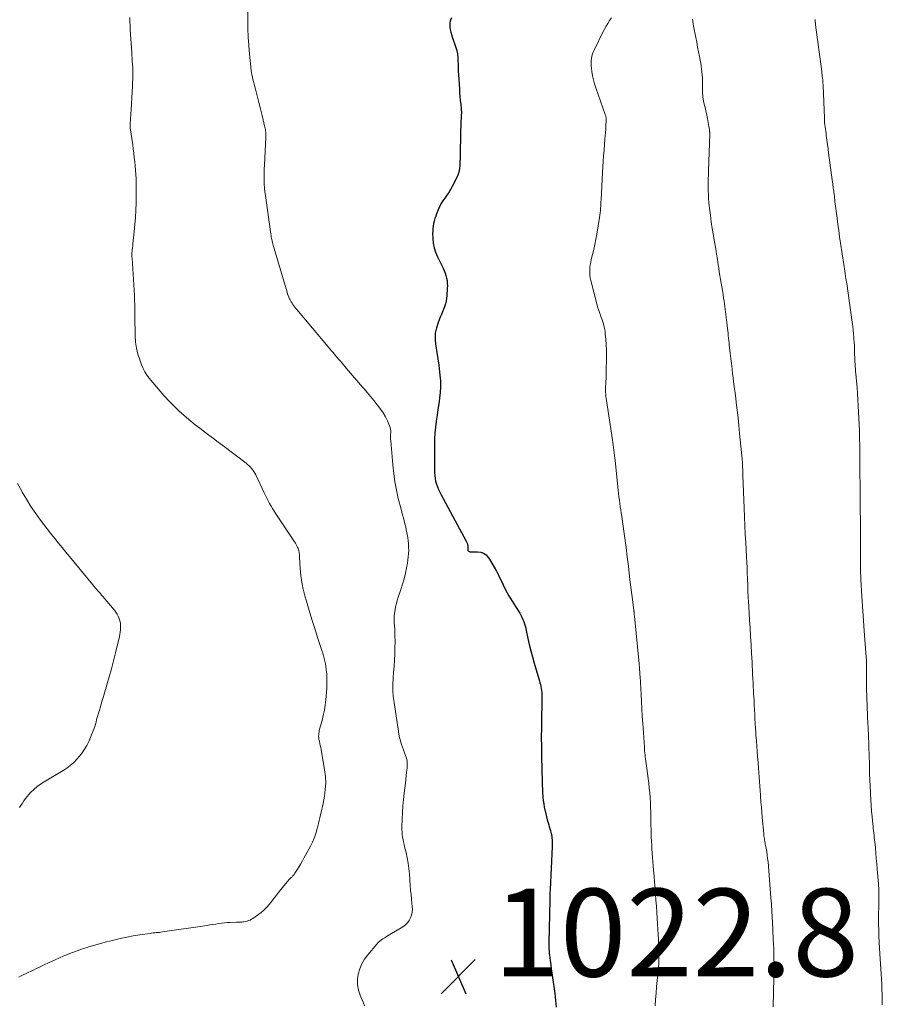
# Model space of a CAD drawing. Units: feet. Extents: x 2000000 to 2003091, y 585000 to 590000.
# Drawn here: x 2001817 to 2002013, y 587117 to 587342 of the extents above; entities that cross this region are included whole.
import ezdxf

# ---------------------------------------------------------------- set-up
doc = ezdxf.new("R2010")
doc.units = ezdxf.units.FT
doc.header["$LTSCALE"] = 100
doc.header["$MEASUREMENT"] = 0
for name, color, linetype, lineweight in [('CONTOUR INDEX', 32, 'Continuous', 25), ('CONTOUR INTERMEDIATE', 40, 'Continuous', 15), ('SPOT ELEVATION', 7, 'Continuous', 15)]:
    doc.layers.add(name, color=color, linetype=linetype, lineweight=lineweight)
doc.styles.add('slant', font='romans.shx', dxfattribs={"oblique": 14.999978})

# ---------------------------------------------------------------- blocks, each defined once
blk = doc.blocks.new('SPOT')
at = {"layer": 'SPOT ELEVATION', "lineweight": 25}
for p, q in [((-3.95, -3.95), (3.86, 3.85)), ((-1.67, 3.81), (1.74, -3.97))]:
    blk.add_line(p, q, dxfattribs=at)

msp = doc.modelspace()

# ---------------------------------------------------------------- linework, layer by layer
at = {"layer": 'CONTOUR INDEX', "elevation": 1020, "flags": 128}
msp.add_lwpolyline([(2001915.29, 587342.18), (2001915.08, 587341.67), (2001914.93, 587341.15), (2001914.89, 587340.61), (2001914.92, 587340.06), (2001915.02, 587339.5), (2001915.14, 587338.95), (2001915.29, 587338.4), (2001915.46, 587337.86), (2001916.26, 587335.46), (2001916.48, 587334.71), (2001916.64, 587333.95), (2001916.73, 587333.17), (2001916.77, 587332.39), (2001916.78, 587331.6), (2001916.8, 587330.81), (2001916.83, 587330.03), (2001916.88, 587329.24), (2001917.09, 587325.95), (2001917.15, 587325.09), (2001917.22, 587324.23), (2001917.3, 587323.36), (2001917.39, 587322.5), (2001917.5, 587321.45), (2001917.53, 587321.12), (2001917.54, 587320.78), (2001917.54, 587320.44), (2001917.52, 587320.11), (2001917.5, 587319.77), (2001917.48, 587319.43), (2001917.46, 587319.09), (2001917.45, 587318.76), (2001917.3, 587311.66), (2001917.28, 587310.88), (2001917.26, 587310.11), (2001917.22, 587309.33), (2001917.19, 587308.56), (2001917.1, 587307.79), (2001916.95, 587307.05), (2001916.71, 587306.32), (2001916.41, 587305.62), (2001915.46, 587303.75), (2001915.09, 587303.06), (2001914.68, 587302.39), (2001914.24, 587301.74), (2001913.77, 587301.11), (2001913.31, 587300.48), (2001912.89, 587299.82), (2001912.53, 587299.12), (2001912.22, 587298.4), (2001911.89, 587297.54), (2001911.69, 587296.99), (2001911.51, 587296.44), (2001911.35, 587295.88), (2001911.21, 587295.31), (2001911.11, 587294.74), (2001911.03, 587294.17), (2001911, 587293.59), (2001910.99, 587293.01), (2001911.02, 587291.95), (2001911.12, 587290.86), (2001911.32, 587289.79), (2001911.65, 587288.75), (2001912.08, 587287.74), (2001913.4, 587285.1), (2001913.64, 587284.57), (2001913.85, 587284.02), (2001914.03, 587283.46), (2001914.17, 587282.89), (2001914.27, 587282.3), (2001914.33, 587281.72), (2001914.35, 587281.13), (2001914.34, 587280.54), (2001914.23, 587278.88), (2001914.16, 587278.24), (2001914.06, 587277.6), (2001913.9, 587276.98), (2001913.7, 587276.36), (2001913.47, 587275.76), (2001913.23, 587275.15), (2001912.99, 587274.54), (2001912.74, 587273.94), (2001912.24, 587272.74), (2001911.85, 587271.53), (2001911.6, 587270.3), (2001911.57, 587269.04), (2001911.68, 587267.77), (2001911.74, 587267.41), (2001911.98, 587265.95), (2001912.2, 587264.48), (2001912.39, 587263.01), (2001912.57, 587261.53), (2001912.65, 587260.76), (2001912.75, 587259.45), (2001912.78, 587258.13), (2001912.71, 587256.83), (2001912.58, 587255.52), (2001912.4, 587254.21), (2001912.21, 587252.9), (2001912.01, 587251.6), (2001911.81, 587250.3), (2001911.8, 587250.26), (2001911.62, 587248.93), (2001911.48, 587247.6), (2001911.41, 587246.27), (2001911.39, 587244.93), (2001911.43, 587238.53), (2001911.47, 587237.87), (2001911.54, 587237.22), (2001911.68, 587236.57), (2001911.85, 587235.93), (2001912.08, 587235.31), (2001912.32, 587234.69), (2001912.6, 587234.09), (2001912.9, 587233.49), (2001918.65, 587222.9), (2001918.72, 587222.75), (2001918.8, 587222.6), (2001918.86, 587222.44), (2001918.91, 587222.28), (2001918.96, 587222.12), (2001918.99, 587221.96), (2001919.01, 587221.79), (2001919.02, 587221.62), (2001919.02, 587220.95), (2001919.05, 587220.82), (2001919.11, 587220.7), (2001919.2, 587220.62), (2001919.33, 587220.55), (2001919.48, 587220.51), (2001919.63, 587220.49), (2001919.79, 587220.48), (2001919.94, 587220.47), (2001921.21, 587220.51), (2001921.94, 587220.42), (2001922.61, 587220.19), (2001923.17, 587219.78), (2001923.66, 587219.23), (2001923.95, 587218.8), (2001924.5, 587217.91), (2001925.04, 587217), (2001925.54, 587216.08), (2001926.01, 587215.14), (2001927.06, 587212.98), (2001927.7, 587211.7), (2001928.38, 587210.45), (2001929.1, 587209.21), (2001929.86, 587208), (2001930.84, 587206.48), (2001931.11, 587206.03), (2001931.36, 587205.57), (2001931.57, 587205.09), (2001931.77, 587204.61), (2001931.93, 587204.11), (2001932.09, 587203.6), (2001932.22, 587203.1), (2001932.33, 587202.58), (2001932.7, 587200.77), (2001933.01, 587199.35), (2001933.34, 587197.94), (2001933.72, 587196.53), (2001934.12, 587195.14), (2001935.21, 587191.53), (2001935.34, 587191.1), (2001935.45, 587190.66), (2001935.56, 587190.22), (2001935.66, 587189.78), (2001935.74, 587189.34), (2001935.81, 587188.89), (2001935.85, 587188.44), (2001935.87, 587187.99), (2001935.88, 587187.94), (2001935.88, 587187.46), (2001935.89, 587186.98), (2001935.89, 587186.5), (2001935.88, 587186.02), (2001935.8, 587182.6), (2001935.77, 587180.42), (2001935.76, 587178.23), (2001935.77, 587176.04), (2001935.81, 587173.85), (2001935.95, 587168.03), (2001935.98, 587167.2), (2001936.02, 587166.37), (2001936.07, 587165.54), (2001936.12, 587164.71), (2001936.14, 587164.57), (2001936.21, 587163.82), (2001936.31, 587163.07), (2001936.44, 587162.32), (2001936.58, 587161.58), (2001936.61, 587161.46), (2001936.77, 587160.78), (2001936.94, 587160.1), (2001937.12, 587159.42), (2001937.32, 587158.75), (2001937.45, 587158.3), (2001937.58, 587157.85), (2001937.71, 587157.41), (2001937.83, 587156.96), (2001937.94, 587156.51), (2001937.98, 587156.37), (2001938.06, 587155.99), (2001938.13, 587155.6), (2001938.19, 587155.22), (2001938.23, 587154.83), (2001938.25, 587154.44), (2001938.26, 587154.05), (2001938.26, 587153.66), (2001938.25, 587153.27), (2001937.76, 587143.52), (2001937.75, 587143.21), (2001937.73, 587142.91), (2001937.72, 587142.61), (2001937.71, 587142.3), (2001937.7, 587142), (2001937.69, 587141.69), (2001937.69, 587141.39), (2001937.68, 587141.09), (2001937.5, 587131.4), (2001937.49, 587131.05), (2001937.49, 587130.7), (2001937.5, 587130.35), (2001937.51, 587130), (2001937.52, 587129.65), (2001937.54, 587129.3), (2001937.58, 587128.95), (2001937.62, 587128.6), (2001937.78, 587127.36), (2001937.91, 587126.39), (2001938.04, 587125.42), (2001938.17, 587124.45), (2001938.31, 587123.49), (2001938.84, 587119.8), (2001938.94, 587119.04), (2001939.03, 587118.27), (2001939.09, 587117.5), (2001939.15, 587116.73)], dxfattribs=at)
at = {"layer": 'CONTOUR INTERMEDIATE', "flags": 128}
for points, elevation in [([(2001868.85, 587344.14), (2001868.85, 587341.7), (2001868.87, 587339.74), (2001868.94, 587337.79), (2001869.08, 587335.85), (2001869.25, 587333.9), (2001869.63, 587330.27), (2001869.66, 587330.05), (2001869.69, 587329.83), (2001869.72, 587329.61), (2001869.76, 587329.39), (2001869.8, 587329.17), (2001869.85, 587328.95), (2001869.9, 587328.73), (2001869.95, 587328.52), (2001870.6, 587325.94), (2001870.98, 587324.43), (2001871.36, 587322.93), (2001871.74, 587321.42), (2001872.11, 587319.91), (2001872.75, 587317.3), (2001872.82, 587317.02), (2001872.87, 587316.73), (2001872.91, 587316.44), (2001872.95, 587316.15), (2001872.97, 587315.86), (2001872.98, 587315.57), (2001872.98, 587315.28), (2001872.97, 587314.99), (2001872.64, 587308.61), (2001872.6, 587307.74), (2001872.58, 587306.87), (2001872.57, 587306), (2001872.58, 587305.13), (2001872.61, 587304.26), (2001872.67, 587303.39), (2001872.75, 587302.53), (2001872.86, 587301.66), (2001874.12, 587292.89), (2001874.17, 587292.57), (2001874.22, 587292.26), (2001874.28, 587291.95), (2001874.35, 587291.64), (2001874.42, 587291.33), (2001874.49, 587291.02), (2001874.58, 587290.71), (2001874.66, 587290.41), (2001877.81, 587279.69), (2001877.93, 587279.3), (2001878.06, 587278.91), (2001878.22, 587278.53), (2001878.38, 587278.16), (2001878.42, 587278.07), (2001878.58, 587277.75), (2001878.75, 587277.44), (2001878.95, 587277.13), (2001879.15, 587276.84), (2001879.37, 587276.55), (2001879.59, 587276.26), (2001879.81, 587275.98), (2001880.04, 587275.7), (2001887.18, 587267.22), (2001887.58, 587266.75), (2001887.97, 587266.28), (2001888.37, 587265.81), (2001888.77, 587265.34), (2001889.17, 587264.87), (2001889.57, 587264.4), (2001889.97, 587263.94), (2001890.37, 587263.47), (2001891.39, 587262.28), (2001892.3, 587261.22), (2001893.21, 587260.16), (2001894.13, 587259.09), (2001895.04, 587258.03), (2001895.43, 587257.58), (2001896.17, 587256.7), (2001896.91, 587255.81), (2001897.65, 587254.92), (2001898.37, 587254.02), (2001898.53, 587253.82), (2001899.14, 587253), (2001899.71, 587252.15), (2001900.21, 587251.26), (2001900.67, 587250.34), (2001901.19, 587249.2), (2001901.32, 587248.83), (2001901.42, 587248.45), (2001901.46, 587248.06), (2001901.45, 587247.66), (2001901.42, 587247.25), (2001901.41, 587247.06), (2001901.4, 587246.86), (2001901.4, 587246.66), (2001901.4, 587246.47), (2001901.41, 587246.27), (2001901.42, 587246.08), (2001901.44, 587245.88), (2001901.47, 587245.69), (2001901.5, 587245.49), (2001901.52, 587245.29), (2001901.54, 587245.1), (2001901.56, 587244.9), (2001901.91, 587240.29), (2001902.11, 587238.36), (2001902.38, 587236.44), (2001902.74, 587234.53), (2001903.17, 587232.64), (2001903.8, 587230.21), (2001903.97, 587229.54), (2001904.15, 587228.87), (2001904.33, 587228.2), (2001904.51, 587227.53), (2001904.69, 587226.86), (2001904.85, 587226.19), (2001904.99, 587225.51), (2001905.12, 587224.83), (2001905.3, 587223.74), (2001905.4, 587223.02), (2001905.48, 587222.29), (2001905.52, 587221.56), (2001905.53, 587220.82), (2001905.5, 587220.09), (2001905.45, 587219.36), (2001905.36, 587218.63), (2001905.24, 587217.91), (2001905.04, 587216.84), (2001904.78, 587215.59), (2001904.48, 587214.34), (2001904.14, 587213.12), (2001903.75, 587211.9), (2001903.15, 587210.13), (2001902.93, 587209.42), (2001902.73, 587208.71), (2001902.56, 587207.99), (2001902.42, 587207.27), (2001902.32, 587206.53), (2001902.26, 587205.8), (2001902.24, 587205.07), (2001902.26, 587204.33), (2001902.34, 587202.83), (2001902.4, 587201.43), (2001902.43, 587200.03), (2001902.41, 587198.63), (2001902.36, 587197.23), (2001902.36, 587197.21), (2001902.28, 587195.82), (2001902.19, 587194.43), (2001902.09, 587193.04), (2001901.99, 587191.66), (2001901.93, 587190.27), (2001901.93, 587188.89), (2001902.03, 587187.51), (2001902.19, 587186.13), (2001903.19, 587179.58), (2001903.23, 587179.34), (2001903.27, 587179.1), (2001903.31, 587178.86), (2001903.35, 587178.62), (2001903.4, 587178.38), (2001903.45, 587178.15), (2001903.51, 587177.91), (2001903.58, 587177.68), (2001903.9, 587176.61), (2001904.1, 587175.97), (2001904.32, 587175.33), (2001904.56, 587174.7), (2001904.81, 587174.07), (2001905.02, 587173.44), (2001905.16, 587172.8), (2001905.21, 587172.15), (2001905.19, 587171.48), (2001905.16, 587171.15), (2001905.07, 587170.31), (2001904.98, 587169.47), (2001904.88, 587168.64), (2001904.78, 587167.8), (2001904.49, 587165.49), (2001904.33, 587164.01), (2001904.2, 587162.54), (2001904.11, 587161.06), (2001904.05, 587159.57), (2001904, 587157.75), (2001904, 587157.18), (2001904.02, 587156.61), (2001904.08, 587156.05), (2001904.15, 587155.48), (2001904.25, 587154.92), (2001904.35, 587154.36), (2001904.47, 587153.81), (2001904.6, 587153.25), (2001904.93, 587151.96), (2001905.19, 587150.76), (2001905.42, 587149.55), (2001905.58, 587148.33), (2001905.7, 587147.1), (2001905.89, 587144.44), (2001905.97, 587143.42), (2001906.06, 587142.4), (2001906.16, 587141.38), (2001906.28, 587140.36), (2001906.35, 587139.72), (2001906.38, 587139.03), (2001906.34, 587138.36), (2001906.19, 587137.7), (2001905.97, 587137.05), (2001905.64, 587136.45), (2001905.26, 587135.91), (2001904.77, 587135.45), (2001904.22, 587135.05), (2001901.24, 587133.27), (2001900.85, 587133.03), (2001900.45, 587132.79), (2001900.06, 587132.55), (2001899.67, 587132.3), (2001899.3, 587132.03), (2001898.94, 587131.74), (2001898.61, 587131.43), (2001898.3, 587131.09), (2001896.22, 587128.63), (2001895.48, 587127.62), (2001894.86, 587126.57), (2001894.39, 587125.43), (2001894.02, 587124.24), (2001893.87, 587123.02), (2001893.86, 587121.82), (2001894.09, 587120.63), (2001894.46, 587119.46), (2001894.78, 587118.72), (2001895.13, 587117.88), (2001895.47, 587117.04)], 1024), ([(2001841.95, 587342.24), (2001841.98, 587341.32), (2001842.02, 587340.41), (2001842.07, 587339.49), (2001842.39, 587334.29), (2001842.43, 587333.62), (2001842.47, 587332.96), (2001842.52, 587332.29), (2001842.57, 587331.62), (2001842.65, 587330.66), (2001842.66, 587330.47), (2001842.67, 587330.29), (2001842.68, 587330.11), (2001842.68, 587329.92), (2001842.68, 587329.74), (2001842.68, 587329.56), (2001842.68, 587329.37), (2001842.67, 587329.19), (2001842.54, 587326.54), (2001842.47, 587325.23), (2001842.4, 587323.92), (2001842.32, 587322.61), (2001842.25, 587321.31), (2001842.11, 587319.19), (2001842.1, 587318.94), (2001842.09, 587318.69), (2001842.07, 587318.44), (2001842.06, 587318.19), (2001842.04, 587317.89), (2001842.04, 587317.79), (2001842.04, 587317.7), (2001842.04, 587317.6), (2001842.04, 587317.5), (2001842.05, 587317.4), (2001842.06, 587317.3), (2001842.07, 587317.2), (2001842.08, 587317.1), (2001842.62, 587313.27), (2001842.75, 587312.31), (2001842.87, 587311.34), (2001842.99, 587310.37), (2001843.09, 587309.4), (2001843.19, 587308.43), (2001843.27, 587307.45), (2001843.33, 587306.48), (2001843.38, 587305.51), (2001843.38, 587305.36), (2001843.41, 587304.32), (2001843.43, 587303.27), (2001843.43, 587302.22), (2001843.41, 587301.18), (2001843.38, 587299.98), (2001843.32, 587298.34), (2001843.24, 587296.71), (2001843.11, 587295.07), (2001842.96, 587293.44), (2001842.68, 587290.77), (2001842.65, 587290.47), (2001842.62, 587290.18), (2001842.58, 587289.88), (2001842.54, 587289.58), (2001842.53, 587289.51), (2001842.5, 587289.25), (2001842.48, 587288.99), (2001842.46, 587288.74), (2001842.45, 587288.48), (2001842.45, 587288.22), (2001842.45, 587287.96), (2001842.45, 587287.7), (2001842.47, 587287.45), (2001843, 587278.92), (2001843.06, 587277.85), (2001843.1, 587276.78), (2001843.12, 587275.71), (2001843.13, 587274.64), (2001843.13, 587273.57), (2001843.13, 587272.49), (2001843.15, 587271.42), (2001843.17, 587270.35), (2001843.19, 587269.68), (2001843.29, 587268.29), (2001843.48, 587266.91), (2001843.81, 587265.56), (2001844.22, 587264.23), (2001844.63, 587263.08), (2001844.97, 587262.27), (2001845.37, 587261.49), (2001845.86, 587260.75), (2001846.39, 587260.05), (2001849.75, 587256.14), (2001850.84, 587254.93), (2001851.97, 587253.75), (2001853.15, 587252.63), (2001854.36, 587251.54), (2001854.85, 587251.13), (2001855.85, 587250.29), (2001856.87, 587249.46), (2001857.9, 587248.65), (2001858.95, 587247.86), (2001860, 587247.07), (2001861.05, 587246.29), (2001862.1, 587245.5), (2001863.14, 587244.71), (2001868.48, 587240.67), (2001868.82, 587240.4), (2001869.14, 587240.11), (2001869.44, 587239.8), (2001869.73, 587239.47), (2001869.99, 587239.13), (2001870.24, 587238.77), (2001870.46, 587238.4), (2001870.66, 587238.01), (2001872.59, 587233.96), (2001872.89, 587233.35), (2001873.2, 587232.73), (2001873.51, 587232.12), (2001873.84, 587231.52), (2001874.17, 587230.92), (2001874.52, 587230.33), (2001874.88, 587229.74), (2001875.25, 587229.17), (2001879.54, 587222.75), (2001879.72, 587222.47), (2001879.89, 587222.18), (2001880.05, 587221.89), (2001880.21, 587221.59), (2001880.26, 587221.48), (2001880.36, 587221.23), (2001880.45, 587220.97), (2001880.52, 587220.7), (2001880.57, 587220.42), (2001880.6, 587220.15), (2001880.63, 587219.87), (2001880.65, 587219.59), (2001880.66, 587219.31), (2001880.81, 587216.7), (2001880.95, 587215.12), (2001881.16, 587213.56), (2001881.47, 587212.01), (2001881.86, 587210.47), (2001882.22, 587209.22), (2001882.83, 587207.15), (2001883.46, 587205.07), (2001884.11, 587203.01), (2001884.78, 587200.94), (2001885.74, 587198.04), (2001885.93, 587197.43), (2001886.11, 587196.82), (2001886.27, 587196.2), (2001886.42, 587195.58), (2001886.55, 587194.96), (2001886.66, 587194.33), (2001886.74, 587193.7), (2001886.81, 587193.06), (2001886.84, 587192.67), (2001886.88, 587191.83), (2001886.9, 587190.99), (2001886.88, 587190.16), (2001886.84, 587189.32), (2001886.64, 587186.79), (2001886.5, 587185.58), (2001886.32, 587184.38), (2001886.07, 587183.2), (2001885.78, 587182.02), (2001885.23, 587180.1), (2001885.15, 587179.78), (2001885.09, 587179.45), (2001885.04, 587179.12), (2001885.02, 587178.79), (2001885.01, 587178.45), (2001885.03, 587178.12), (2001885.07, 587177.79), (2001885.14, 587177.47), (2001885.19, 587177.23), (2001885.3, 587176.78), (2001885.39, 587176.33), (2001885.48, 587175.88), (2001885.56, 587175.43), (2001886.36, 587170.78), (2001886.54, 587169.29), (2001886.61, 587167.79), (2001886.52, 587166.3), (2001886.32, 587164.81), (2001886.01, 587163.13), (2001885.88, 587162.48), (2001885.75, 587161.83), (2001885.6, 587161.19), (2001885.45, 587160.54), (2001885.28, 587159.9), (2001885.13, 587159.26), (2001884.97, 587158.61), (2001884.81, 587157.97), (2001884.63, 587157.23), (2001884.35, 587156.23), (2001884.02, 587155.25), (2001883.61, 587154.31), (2001883.14, 587153.38), (2001881.65, 587150.67), (2001881.29, 587150.03), (2001880.93, 587149.4), (2001880.55, 587148.77), (2001880.17, 587148.15), (2001879.6, 587147.22), (2001879.49, 587147.07), (2001879.39, 587146.92), (2001879.27, 587146.77), (2001879.14, 587146.63), (2001879.1, 587146.59), (2001878.99, 587146.48), (2001878.88, 587146.37), (2001878.76, 587146.26), (2001878.65, 587146.16), (2001878.53, 587146.06), (2001878.42, 587145.96), (2001878.31, 587145.84), (2001878.21, 587145.73), (2001876.76, 587143.97), (2001876.08, 587143.13), (2001875.4, 587142.28), (2001874.74, 587141.43), (2001874.09, 587140.56), (2001874.01, 587140.46), (2001873.36, 587139.68), (2001872.67, 587138.95), (2001871.9, 587138.29), (2001871.09, 587137.67), (2001869.97, 587136.91), (2001869.67, 587136.74), (2001869.37, 587136.58), (2001869.05, 587136.44), (2001868.73, 587136.33), (2001868.64, 587136.31), (2001868.35, 587136.23), (2001868.06, 587136.18), (2001867.76, 587136.14), (2001867.47, 587136.12), (2001867.17, 587136.11), (2001866.87, 587136.11), (2001866.57, 587136.1), (2001866.27, 587136.09), (2001864.86, 587136.05), (2001864.2, 587136.01), (2001863.53, 587135.96), (2001862.87, 587135.87), (2001862.22, 587135.77), (2001861.56, 587135.66), (2001860.9, 587135.55), (2001860.24, 587135.45), (2001859.58, 587135.35), (2001849.4, 587133.86), (2001849.05, 587133.81), (2001848.7, 587133.77), (2001848.34, 587133.73), (2001847.99, 587133.7), (2001847.63, 587133.66), (2001847.28, 587133.63), (2001846.93, 587133.58), (2001846.57, 587133.54), (2001844.26, 587133.2), (2001842.76, 587132.96), (2001841.26, 587132.68), (2001839.77, 587132.36), (2001838.29, 587132.01), (2001838.02, 587131.94), (2001836.66, 587131.59), (2001835.3, 587131.22), (2001833.96, 587130.84), (2001832.61, 587130.44), (2001832.01, 587130.25), (2001830.97, 587129.92), (2001829.94, 587129.58), (2001828.92, 587129.2), (2001827.9, 587128.81), (2001826.9, 587128.39), (2001825.9, 587127.96), (2001824.91, 587127.51), (2001823.92, 587127.05), (2001818.17, 587124.33), (2001817.67, 587124.08), (2001817.18, 587123.83), (2001816.68, 587123.58)], 1028), ([(2001951.73, 587342.2), (2001951.33, 587341.55), (2001950.92, 587340.91), (2001950.52, 587340.26), (2001950.16, 587339.59), (2001949.81, 587338.92), (2001947.87, 587334.98), (2001947.65, 587334.48), (2001947.46, 587333.97), (2001947.31, 587333.44), (2001947.2, 587332.91), (2001947.13, 587332.36), (2001947.1, 587331.82), (2001947.12, 587331.28), (2001947.17, 587330.73), (2001947.29, 587329.93), (2001947.45, 587328.99), (2001947.65, 587328.06), (2001947.91, 587327.14), (2001948.2, 587326.24), (2001950.33, 587320.18), (2001950.39, 587320), (2001950.44, 587319.83), (2001950.48, 587319.65), (2001950.51, 587319.46), (2001950.53, 587319.28), (2001950.55, 587319.1), (2001950.55, 587318.91), (2001950.55, 587318.73), (2001950.49, 587317.58), (2001950.45, 587316.83), (2001950.4, 587316.07), (2001950.34, 587315.32), (2001950.28, 587314.56), (2001950.06, 587312), (2001949.96, 587310.74), (2001949.86, 587309.49), (2001949.78, 587308.23), (2001949.71, 587306.97), (2001949.39, 587300.74), (2001949.36, 587300.24), (2001949.33, 587299.73), (2001949.3, 587299.23), (2001949.27, 587298.72), (2001949.23, 587298.22), (2001949.17, 587297.72), (2001949.11, 587297.22), (2001949.03, 587296.72), (2001948.39, 587292.88), (2001948.18, 587291.71), (2001947.95, 587290.54), (2001947.7, 587289.38), (2001947.43, 587288.22), (2001947.14, 587287.08), (2001947.02, 587286.49), (2001946.91, 587285.9), (2001946.84, 587285.3), (2001946.79, 587284.69), (2001946.79, 587284.09), (2001946.82, 587283.49), (2001946.91, 587282.9), (2001947.04, 587282.31), (2001948.41, 587277.02), (2001948.59, 587276.36), (2001948.79, 587275.71), (2001949, 587275.06), (2001949.23, 587274.42), (2001949.36, 587274.1), (2001949.53, 587273.62), (2001949.69, 587273.13), (2001949.85, 587272.65), (2001949.99, 587272.16), (2001950.11, 587271.67), (2001950.22, 587271.17), (2001950.29, 587270.67), (2001950.35, 587270.16), (2001950.46, 587268.87), (2001950.54, 587267.72), (2001950.6, 587266.56), (2001950.62, 587265.41), (2001950.62, 587264.25), (2001950.58, 587262.13), (2001950.56, 587261.41), (2001950.54, 587260.7), (2001950.51, 587259.98), (2001950.48, 587259.27), (2001950.45, 587258.8), (2001950.43, 587258.32), (2001950.42, 587257.84), (2001950.42, 587257.36), (2001950.42, 587256.87), (2001950.44, 587256.39), (2001950.48, 587255.91), (2001950.53, 587255.43), (2001950.59, 587254.96), (2001951.98, 587246.03), (2001952.07, 587245.44), (2001952.16, 587244.85), (2001952.24, 587244.25), (2001952.32, 587243.66), (2001952.4, 587243.06), (2001952.48, 587242.47), (2001952.54, 587241.87), (2001952.61, 587241.27), (2001953.3, 587234.51), (2001953.38, 587233.76), (2001953.46, 587233.01), (2001953.56, 587232.27), (2001953.66, 587231.52), (2001953.77, 587230.78), (2001953.87, 587230.03), (2001953.98, 587229.29), (2001954.09, 587228.54), (2001954.5, 587225.76), (2001954.81, 587223.62), (2001955.1, 587221.48), (2001955.37, 587219.34), (2001955.62, 587217.19), (2001955.97, 587214.13), (2001956.1, 587213), (2001956.23, 587211.88), (2001956.38, 587210.75), (2001956.53, 587209.62), (2001956.78, 587207.73), (2001956.81, 587207.55), (2001956.83, 587207.37), (2001956.85, 587207.19), (2001956.87, 587207), (2001956.88, 587206.92), (2001956.9, 587206.78), (2001956.91, 587206.64), (2001956.93, 587206.5), (2001956.94, 587206.36), (2001956.95, 587206.22), (2001956.96, 587206.08), (2001956.98, 587205.94), (2001956.99, 587205.8), (2001958.05, 587194.99), (2001958.08, 587194.68), (2001958.11, 587194.38), (2001958.13, 587194.07), (2001958.15, 587193.77), (2001958.17, 587193.62), (2001958.19, 587193.25), (2001958.22, 587192.87), (2001958.24, 587192.49), (2001958.26, 587192.11), (2001958.49, 587188), (2001958.58, 587186.35), (2001958.68, 587184.69), (2001958.78, 587183.03), (2001958.89, 587181.37), (2001959.25, 587176.05), (2001959.29, 587175.59), (2001959.32, 587175.13), (2001959.36, 587174.67), (2001959.41, 587174.22), (2001959.47, 587173.65), (2001959.49, 587173.48), (2001959.51, 587173.3), (2001959.53, 587173.13), (2001959.56, 587172.95), (2001959.58, 587172.78), (2001959.61, 587172.6), (2001959.63, 587172.43), (2001959.66, 587172.26), (2001960.11, 587168.84), (2001960.25, 587167.75), (2001960.37, 587166.65), (2001960.47, 587165.55), (2001960.55, 587164.45), (2001960.56, 587164.33), (2001960.62, 587163.29), (2001960.66, 587162.25), (2001960.7, 587161.21), (2001960.72, 587160.17), (2001960.72, 587159.86), (2001960.74, 587158.98), (2001960.75, 587158.09), (2001960.77, 587157.21), (2001960.8, 587156.32), (2001960.83, 587155.44), (2001960.87, 587154.56), (2001960.92, 587153.67), (2001960.98, 587152.79), (2001961.36, 587147.97), (2001961.46, 587146.6), (2001961.57, 587145.22), (2001961.68, 587143.85), (2001961.79, 587142.47), (2001961.9, 587141.09), (2001962, 587139.72), (2001962.09, 587138.34), (2001962.17, 587136.96), (2001962.32, 587134.48), (2001962.38, 587133.27), (2001962.44, 587132.06), (2001962.48, 587130.85), (2001962.51, 587129.64), (2001962.55, 587127.98), (2001962.56, 587127.6), (2001962.56, 587127.23), (2001962.54, 587126.85), (2001962.53, 587126.47), (2001962.5, 587126.09), (2001962.47, 587125.72), (2001962.44, 587125.34), (2001962.4, 587124.96), (2001962.18, 587122.83), (2001962.04, 587121.39), (2001961.91, 587119.94), (2001961.8, 587118.49), (2001961.7, 587117.05)], 1016), ([(2001970.26, 587341.91), (2001970.32, 587341.36), (2001970.4, 587340.81), (2001970.49, 587340.27), (2001970.98, 587337.71), (2001971.19, 587336.63), (2001971.39, 587335.54), (2001971.61, 587334.46), (2001971.82, 587333.38), (2001971.99, 587332.54), (2001972.11, 587331.88), (2001972.22, 587331.21), (2001972.31, 587330.54), (2001972.39, 587329.87), (2001972.45, 587329.2), (2001972.49, 587328.52), (2001972.52, 587327.85), (2001972.53, 587327.17), (2001972.54, 587324.89), (2001972.55, 587324.67), (2001972.56, 587324.46), (2001972.58, 587324.24), (2001972.6, 587324.02), (2001972.63, 587323.8), (2001972.67, 587323.59), (2001972.71, 587323.37), (2001972.76, 587323.16), (2001972.91, 587322.53), (2001973.04, 587322), (2001973.16, 587321.47), (2001973.28, 587320.94), (2001973.39, 587320.41), (2001973.62, 587319.28), (2001973.71, 587318.82), (2001973.8, 587318.36), (2001973.88, 587317.89), (2001973.97, 587317.43), (2001974.08, 587316.76), (2001974.1, 587316.63), (2001974.12, 587316.5), (2001974.13, 587316.37), (2001974.14, 587316.24), (2001974.15, 587316.11), (2001974.15, 587315.98), (2001974.15, 587315.84), (2001974.15, 587315.71), (2001973.88, 587307.32), (2001973.85, 587306.42), (2001973.83, 587305.52), (2001973.81, 587304.61), (2001973.8, 587303.71), (2001973.81, 587302.81), (2001973.84, 587301.91), (2001973.9, 587301.01), (2001973.98, 587300.11), (2001974.12, 587298.8), (2001974.3, 587297.24), (2001974.5, 587295.69), (2001974.73, 587294.15), (2001974.99, 587292.61), (2001975.32, 587290.72), (2001975.53, 587289.51), (2001975.73, 587288.3), (2001975.92, 587287.08), (2001976.1, 587285.87), (2001976.2, 587285.15), (2001976.33, 587284.29), (2001976.46, 587283.44), (2001976.61, 587282.58), (2001976.75, 587281.73), (2001976.9, 587280.87), (2001977.05, 587280.01), (2001977.19, 587279.16), (2001977.32, 587278.3), (2001977.42, 587277.6), (2001977.6, 587276.39), (2001977.77, 587275.18), (2001977.91, 587273.97), (2001978.05, 587272.75), (2001978.2, 587271.4), (2001978.26, 587270.85), (2001978.32, 587270.31), (2001978.38, 587269.77), (2001978.44, 587269.22), (2001978.5, 587268.68), (2001978.56, 587268.14), (2001978.62, 587267.59), (2001978.68, 587267.05), (2001978.82, 587265.76), (2001978.95, 587264.57), (2001979.09, 587263.38), (2001979.24, 587262.19), (2001979.38, 587261), (2001979.42, 587260.72), (2001979.59, 587259.39), (2001979.75, 587258.06), (2001979.92, 587256.74), (2001980.08, 587255.41), (2001980.19, 587254.54), (2001980.4, 587252.78), (2001980.6, 587251.02), (2001980.79, 587249.25), (2001980.97, 587247.49), (2001981.54, 587241.69), (2001981.57, 587241.4), (2001981.59, 587241.11), (2001981.61, 587240.82), (2001981.63, 587240.53), (2001981.64, 587240.24), (2001981.65, 587239.95), (2001981.66, 587239.66), (2001981.67, 587239.37), (2001981.67, 587239.27), (2001981.68, 587238.93), (2001981.69, 587238.58), (2001981.7, 587238.24), (2001981.71, 587237.9), (2001981.99, 587230.44), (2001982.07, 587228.47), (2001982.16, 587226.51), (2001982.25, 587224.55), (2001982.36, 587222.59), (2001982.54, 587219.35), (2001982.6, 587218.11), (2001982.66, 587216.87), (2001982.71, 587215.63), (2001982.75, 587214.39), (2001982.81, 587212.79), (2001982.82, 587212.35), (2001982.83, 587211.91), (2001982.85, 587211.48), (2001982.87, 587211.04), (2001982.89, 587210.61), (2001982.91, 587210.17), (2001982.93, 587209.74), (2001982.96, 587209.3), (2001983.24, 587205), (2001983.37, 587203.09), (2001983.48, 587201.17), (2001983.59, 587199.26), (2001983.7, 587197.34), (2001983.8, 587195.36), (2001983.85, 587194.43), (2001983.9, 587193.5), (2001983.94, 587192.58), (2001983.98, 587191.65), (2001984.03, 587190.72), (2001984.07, 587189.8), (2001984.12, 587188.87), (2001984.17, 587187.94), (2001984.19, 587187.58), (2001984.25, 587186.55), (2001984.3, 587185.51), (2001984.36, 587184.47), (2001984.41, 587183.44), (2001984.47, 587182.4), (2001984.53, 587181.37), (2001984.59, 587180.33), (2001984.66, 587179.3), (2001984.7, 587178.69), (2001984.78, 587177.44), (2001984.87, 587176.2), (2001984.96, 587174.96), (2001985.06, 587173.71), (2001985.09, 587173.3), (2001985.18, 587172.26), (2001985.26, 587171.23), (2001985.34, 587170.2), (2001985.42, 587169.16), (2001985.5, 587168.13), (2001985.57, 587167.09), (2001985.65, 587166.06), (2001985.72, 587165.02), (2001985.74, 587164.71), (2001985.83, 587163.52), (2001985.92, 587162.33), (2001986.02, 587161.14), (2001986.12, 587159.95), (2001986.45, 587156.27), (2001986.48, 587155.97), (2001986.52, 587155.68), (2001986.56, 587155.38), (2001986.61, 587155.08), (2001986.66, 587154.79), (2001986.71, 587154.49), (2001986.77, 587154.2), (2001986.82, 587153.9), (2001987.01, 587152.94), (2001987.14, 587152.17), (2001987.26, 587151.39), (2001987.36, 587150.61), (2001987.44, 587149.82), (2001988.12, 587141.62), (2001988.17, 587140.96), (2001988.22, 587140.29), (2001988.26, 587139.63), (2001988.3, 587138.96), (2001988.33, 587138.3), (2001988.36, 587137.64), (2001988.4, 587136.97), (2001988.43, 587136.31), (2001988.64, 587132.18), (2001988.69, 587131.08), (2001988.74, 587129.98), (2001988.77, 587128.88), (2001988.79, 587127.78), (2001988.81, 587126.67), (2001988.81, 587125.57), (2001988.8, 587124.47), (2001988.77, 587123.37), (2001988.59, 587116.83)], 1012), ([(2001998.18, 587341.78), (2001998.21, 587341.38), (2001998.25, 587340.97), (2001998.3, 587340.57), (2001999.68, 587329.99), (2001999.73, 587329.61), (2001999.78, 587329.22), (2001999.82, 587328.83), (2001999.87, 587328.45), (2001999.93, 587327.98), (2001999.94, 587327.83), (2001999.96, 587327.67), (2001999.96, 587327.52), (2001999.97, 587327.36), (2001999.97, 587327.21), (2001999.98, 587327.05), (2001999.98, 587326.9), (2001999.99, 587326.74), (2002000.29, 587319.34), (2002000.32, 587318.84), (2002000.35, 587318.34), (2002000.4, 587317.83), (2002000.46, 587317.33), (2002000.53, 587316.83), (2002000.6, 587316.34), (2002000.66, 587315.84), (2002000.73, 587315.34), (2002000.86, 587314.32), (2002000.99, 587313.32), (2002001.12, 587312.31), (2002001.26, 587311.31), (2002001.39, 587310.3), (2002002.14, 587304.72), (2002002.19, 587304.38), (2002002.24, 587304.04), (2002002.28, 587303.7), (2002002.33, 587303.36), (2002002.38, 587303.03), (2002002.42, 587302.69), (2002002.46, 587302.35), (2002002.5, 587302.01), (2002002.51, 587301.91), (2002002.56, 587301.52), (2002002.6, 587301.13), (2002002.65, 587300.74), (2002002.7, 587300.35), (2002003.18, 587296.55), (2002003.37, 587295.13), (2002003.56, 587293.7), (2002003.77, 587292.28), (2002003.97, 587290.86), (2002004.7, 587285.98), (2002004.78, 587285.47), (2002004.85, 587284.95), (2002004.93, 587284.44), (2002005.01, 587283.93), (2002005.1, 587283.33), (2002005.13, 587283.11), (2002005.17, 587282.9), (2002005.2, 587282.69), (2002005.23, 587282.48), (2002005.27, 587282.26), (2002005.3, 587282.05), (2002005.34, 587281.84), (2002005.37, 587281.63), (2002006.66, 587272.81), (2002006.78, 587271.93), (2002006.88, 587271.04), (2002006.96, 587270.15), (2002007.03, 587269.26), (2002007.04, 587269.05), (2002007.09, 587268.26), (2002007.13, 587267.47), (2002007.16, 587266.68), (2002007.18, 587265.89), (2002007.18, 587265.39), (2002007.2, 587264.85), (2002007.22, 587264.31), (2002007.25, 587263.77), (2002007.29, 587263.23), (2002007.33, 587262.7), (2002007.37, 587262.16), (2002007.42, 587261.62), (2002007.46, 587261.08), (2002007.62, 587259.35), (2002007.74, 587257.94), (2002007.84, 587256.54), (2002007.93, 587255.13), (2002008, 587253.73), (2002008.26, 587248.06), (2002008.29, 587247.32), (2002008.31, 587246.58), (2002008.33, 587245.84), (2002008.34, 587245.1), (2002008.35, 587244.36), (2002008.36, 587243.61), (2002008.36, 587242.87), (2002008.37, 587242.13), (2002008.37, 587241.19), (2002008.38, 587239.98), (2002008.38, 587238.78), (2002008.39, 587237.57), (2002008.41, 587236.36), (2002008.48, 587229.7), (2002008.48, 587229.11), (2002008.49, 587228.52), (2002008.49, 587227.93), (2002008.5, 587227.34), (2002008.54, 587221.58), (2002008.54, 587220.68), (2002008.55, 587219.78), (2002008.55, 587218.89), (2002008.55, 587217.99), (2002008.55, 587216.87), (2002008.55, 587216.53), (2002008.55, 587216.2), (2002008.56, 587215.87), (2002008.56, 587215.53), (2002008.57, 587215.2), (2002008.58, 587214.87), (2002008.6, 587214.53), (2002008.62, 587214.2), (2002008.84, 587210.37), (2002008.98, 587208.12), (2002009.13, 587205.88), (2002009.29, 587203.63), (2002009.46, 587201.39), (2002009.83, 587196.5), (2002009.85, 587196.24), (2002009.86, 587195.99), (2002009.87, 587195.73), (2002009.88, 587195.48), (2002009.89, 587194.69), (2002009.9, 587194.05), (2002009.9, 587193.4), (2002009.9, 587192.75), (2002009.9, 587192.1), (2002009.89, 587191.19), (2002009.89, 587190.74), (2002009.9, 587190.29), (2002009.91, 587189.84), (2002009.92, 587189.39), (2002010.22, 587181.16), (2002010.24, 587180.68), (2002010.26, 587180.21), (2002010.28, 587179.73), (2002010.31, 587179.26), (2002010.33, 587178.78), (2002010.35, 587178.31), (2002010.37, 587177.83), (2002010.39, 587177.36), (2002010.4, 587177.09), (2002010.42, 587176.49), (2002010.44, 587175.88), (2002010.46, 587175.27), (2002010.48, 587174.67), (2002010.57, 587171.46), (2002010.61, 587170), (2002010.67, 587168.54), (2002010.72, 587167.08), (2002010.79, 587165.61), (2002010.8, 587165.31), (2002010.87, 587164), (2002010.96, 587162.7), (2002011.06, 587161.39), (2002011.17, 587160.08), (2002011.33, 587158.51), (2002011.38, 587157.99), (2002011.43, 587157.47), (2002011.49, 587156.95), (2002011.55, 587156.44), (2002011.61, 587155.92), (2002011.67, 587155.41), (2002011.72, 587154.89), (2002011.78, 587154.37), (2002011.91, 587153), (2002012.02, 587151.8), (2002012.13, 587150.6), (2002012.24, 587149.39), (2002012.34, 587148.19), (2002012.62, 587144.83), (2002012.66, 587144.35), (2002012.69, 587143.87), (2002012.71, 587143.38), (2002012.72, 587142.9), (2002012.73, 587142.41), (2002012.73, 587141.93), (2002012.72, 587141.44), (2002012.71, 587140.96), (2002012.67, 587139.38), (2002012.65, 587138.11), (2002012.64, 587136.83), (2002012.65, 587135.56), (2002012.68, 587134.29), (2002012.68, 587134.19), (2002012.73, 587132.86), (2002012.79, 587131.54), (2002012.86, 587130.22), (2002012.94, 587128.9), (2002013.17, 587125.47), (2002013.25, 587124.29), (2002013.31, 587123.12), (2002013.37, 587121.94), (2002013.41, 587120.77), (2002013.45, 587119.59), (2002013.48, 587118.41), (2002013.49, 587117.24)], 1008), ([(2001816.34, 587236.08), (2001817.32, 587234.3), (2001817.43, 587234.1), (2001818.4, 587232.46), (2001819.42, 587230.84), (2001820.51, 587229.26), (2001821.64, 587227.72), (2001823.89, 587224.78), (2001824.45, 587224.06), (2001825.02, 587223.34), (2001825.59, 587222.62), (2001826.17, 587221.91), (2001826.47, 587221.55), (2001826.91, 587221.03), (2001827.34, 587220.5), (2001827.77, 587219.98), (2001828.21, 587219.45), (2001833.52, 587212.95), (2001833.8, 587212.61), (2001834.08, 587212.28), (2001834.37, 587211.95), (2001834.66, 587211.63), (2001834.96, 587211.3), (2001835.25, 587210.98), (2001835.54, 587210.65), (2001835.82, 587210.31), (2001838.46, 587207.2), (2001838.79, 587206.76), (2001839.09, 587206.3), (2001839.34, 587205.81), (2001839.54, 587205.3), (2001839.57, 587205.22), (2001839.71, 587204.73), (2001839.81, 587204.24), (2001839.86, 587203.73), (2001839.87, 587203.22), (2001839.83, 587202.71), (2001839.78, 587202.2), (2001839.69, 587201.7), (2001839.59, 587201.19), (2001838.68, 587197.48), (2001838.23, 587195.65), (2001837.76, 587193.83), (2001837.26, 587192.02), (2001836.75, 587190.21), (2001836.12, 587188.05), (2001835.91, 587187.32), (2001835.69, 587186.59), (2001835.47, 587185.87), (2001835.25, 587185.15), (2001835.03, 587184.42), (2001834.81, 587183.7), (2001834.6, 587182.97), (2001834.4, 587182.24), (2001834.26, 587181.7), (2001833.96, 587180.7), (2001833.64, 587179.72), (2001833.26, 587178.75), (2001832.86, 587177.8), (2001832.61, 587177.26), (2001832.16, 587176.37), (2001831.66, 587175.51), (2001831.1, 587174.69), (2001830.49, 587173.9), (2001829.84, 587173.13), (2001829.5, 587172.76), (2001829.15, 587172.41), (2001828.78, 587172.08), (2001828.39, 587171.77), (2001827.99, 587171.47), (2001827.58, 587171.19), (2001827.16, 587170.92), (2001826.74, 587170.65), (2001822.41, 587168.07), (2001821.61, 587167.55), (2001820.84, 587166.98), (2001820.12, 587166.35), (2001819.43, 587165.69), (2001818.96, 587165.19), (2001818.55, 587164.73), (2001818.16, 587164.25), (2001817.8, 587163.74), (2001817.47, 587163.22), (2001817.13, 587162.7), (2001816.78, 587162.19)], 1032)]:
    msp.add_lwpolyline(points, dxfattribs=dict(at, elevation=elevation))

# ---------------------------------------------------------------- block references
at = {"layer": 'SPOT ELEVATION'}
msp.add_blockref('SPOT', (2001916.85, 587123.71, 1022.83), dxfattribs=at)

# ---------------------------------------------------------------- texts
at = {"layer": 'SPOT ELEVATION', "style": 'slant', "oblique": 15}
msp.add_text('1022.8', height=20, dxfattribs=at).set_placement((2001924.85, 587123.71, 1022.83))

doc.saveas('drawing.dxf')
